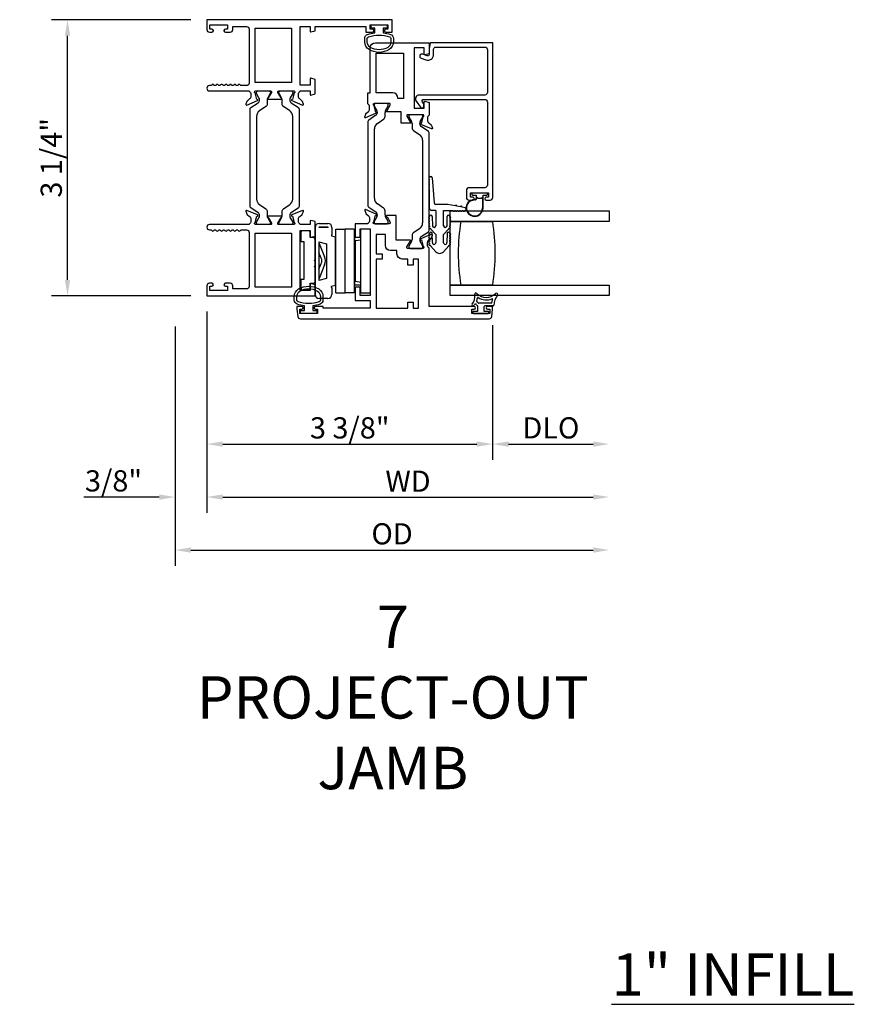
# Model space of a CAD drawing. Units: inches. Extents: x 1298 to 1439, y 211 to 302.
# Drawn here: x 1397 to 1407, y 283 to 294 of the extents above; entities that cross this region are included whole.
import ezdxf

# ---------------------------------------------------------------- set-up
doc = ezdxf.new("R2010")
doc.units = ezdxf.units.IN
doc.header["$MEASUREMENT"] = 0
doc.layers.get('0').update_dxf_attribs({"color": 4})
doc.layers.add('DIME', color=2, linetype='Continuous')
doc.layers.add('TEXT', color=3, linetype='Continuous')
doc.styles.get("Standard").update_dxf_attribs({"font": 'arial.ttf'})
doc.dimstyles.new('EXT_ON-OFF', dxfattribs={"dimscale": 2, "dimtxt": 0.125, "dimasz": 0.09375, "dimexe": 0.09375, "dimexo": 0.09375, "dimgap": 0.03125, "dimtad": 3, "dimdec": 5, "dimzin": 3, "dimdsep": 46, "dimlunit": 4, "dimtxsty": 'Standard', "dimcen": 0, "dimse2": 1, "dimazin": 0, "dimtfac": 1, "dimtdec": 5, "dimtofl": 0, "dimtmove": 0, "dimatfit": 0, "dimfxl": 1, "dimfrac": 2, "dimtolj": 1, "dimtzin": 3, "dimarcsym": 0})
doc.dimstyles.new('EXT_ON-ON', dxfattribs={"dimscale": 2, "dimtxt": 0.125, "dimasz": 0.09375, "dimexe": 0.09375, "dimexo": 0.09375, "dimgap": 0.03125, "dimtad": 3, "dimdec": 5, "dimzin": 3, "dimdsep": 46, "dimlunit": 4, "dimtxsty": 'Standard', "dimcen": 0, "dimazin": 0, "dimtfac": 1, "dimtdec": 5, "dimtofl": 0, "dimtmove": 0, "dimatfit": 0, "dimfxl": 1, "dimfrac": 2, "dimtolj": 1, "dimtzin": 3, "dimarcsym": 0})

# ---------------------------------------------------------------- blocks, each defined once
blk = doc.blocks.new('*D2')
at = {"layer": 'DIME', "color": 0, "lineweight": -2, "transparency": 16777216}
for p, q in [((1399.23, 294.349), (1397.585, 294.349)), ((1397.773, 291.282), (1397.773, 294.162)), ((1399.23, 291.095), (1397.585, 291.095))]:
    blk.add_line(p, q, dxfattribs=at)
at = {"layer": 'DIME', "color": 0, "transparency": 16777216}
for points in [[(1397.741, 294.162), (1397.804, 294.162), (1397.773, 294.349)], [(1397.741, 291.282), (1397.804, 291.282), (1397.773, 291.095)]]:
    blk.add_solid(points, dxfattribs=at)
at = {"layer": 'DIME', "color": 0, "transparency": 16777216, "insert": (1397.581, 292.722), "char_height": 0.25, "attachment_point": 5, "rotation": 90}
blk.add_mtext('\\A1;3 1/4"', dxfattribs=at)
blk = doc.blocks.new('*D3')
at = {"layer": 'DIME', "color": 0, "lineweight": -2, "transparency": 16777216}
for p, q in [((1399.417, 290.907), (1399.417, 289.157)), ((1402.791, 290.747), (1402.791, 289.157)), ((1399.605, 289.345), (1402.604, 289.345))]:
    blk.add_line(p, q, dxfattribs=at)
at = {"layer": 'DIME', "color": 0, "transparency": 16777216}
for points in [[(1399.605, 289.376), (1399.605, 289.313), (1399.417, 289.345)], [(1402.604, 289.376), (1402.604, 289.313), (1402.791, 289.345)]]:
    blk.add_solid(points, dxfattribs=at)
at = {"layer": 'DIME', "color": 0, "transparency": 16777216, "insert": (1401.104, 289.536), "char_height": 0.25, "attachment_point": 5}
blk.add_mtext('\\A1;3 3/8"', dxfattribs=at)
blk = doc.blocks.new('*D4')
at = {"layer": 'DIME', "color": 0, "lineweight": -2, "transparency": 16777216}
for p, q in [((1399.417, 290.907), (1399.417, 288.532)), ((1399.042, 290.733), (1399.042, 288.532)), ((1398.855, 288.72), (1397.964, 288.72)), ((1399.605, 288.72), (1399.792, 288.72))]:
    blk.add_line(p, q, dxfattribs=at)
at = {"layer": 'DIME', "color": 0, "transparency": 16777216}
for points in [[(1398.855, 288.751), (1398.855, 288.688), (1399.042, 288.72)], [(1399.605, 288.751), (1399.605, 288.688), (1399.417, 288.72)]]:
    blk.add_solid(points, dxfattribs=at)
at = {"layer": 'DIME', "color": 0, "transparency": 16777216, "insert": (1398.316, 288.911), "char_height": 0.25, "attachment_point": 5}
blk.add_mtext('\\A1;3/8"', dxfattribs=at)
blk = doc.blocks.new('*D5')
at = {"layer": 'DIME', "color": 0, "lineweight": -2, "transparency": 16777216}
for p, q in [((1402.791, 290.747), (1402.791, 289.157)), ((1402.979, 289.345), (1403.979, 289.345))]:
    blk.add_line(p, q, dxfattribs=at)
at = {"layer": 'DIME', "color": 0, "transparency": 16777216}
for points in [[(1402.979, 289.376), (1402.979, 289.313), (1402.791, 289.345)], [(1403.979, 289.376), (1403.979, 289.313), (1404.166, 289.345)]]:
    blk.add_solid(points, dxfattribs=at)
at = {"layer": 'DIME', "color": 0, "transparency": 16777216, "insert": (1403.479, 289.536), "char_height": 0.25, "attachment_point": 5}
blk.add_mtext('\\A1;DLO', dxfattribs=at)
blk = doc.blocks.new('*D6')
at = {"layer": 'DIME', "color": 0, "lineweight": -2, "transparency": 16777216}
for p, q in [((1399.417, 290.907), (1399.417, 288.532)), ((1399.605, 288.72), (1403.979, 288.72))]:
    blk.add_line(p, q, dxfattribs=at)
at = {"layer": 'DIME', "color": 0, "transparency": 16777216}
for points in [[(1399.605, 288.751), (1399.605, 288.688), (1399.417, 288.72)], [(1403.979, 288.751), (1403.979, 288.688), (1404.166, 288.72)]]:
    blk.add_solid(points, dxfattribs=at)
at = {"layer": 'DIME', "color": 0, "transparency": 16777216, "insert": (1401.792, 288.907), "char_height": 0.25, "attachment_point": 5}
blk.add_mtext('\\A1;WD', dxfattribs=at)
blk = doc.blocks.new('*D7')
at = {"layer": 'DIME', "color": 0, "lineweight": -2, "transparency": 16777216}
for p, q in [((1399.042, 290.733), (1399.042, 287.907)), ((1399.23, 288.095), (1403.979, 288.095))]:
    blk.add_line(p, q, dxfattribs=at)
at = {"layer": 'DIME', "color": 0, "transparency": 16777216}
for points in [[(1399.23, 288.126), (1399.23, 288.063), (1399.042, 288.095)], [(1403.979, 288.126), (1403.979, 288.063), (1404.166, 288.095)]]:
    blk.add_solid(points, dxfattribs=at)
at = {"layer": 'DIME', "color": 0, "transparency": 16777216, "insert": (1401.604, 288.286), "char_height": 0.25, "attachment_point": 5}
blk.add_mtext('\\A1;OD', dxfattribs=at)

msp = doc.modelspace()

# ---------------------------------------------------------------- linework, layer by layer
for p, q in [((1401.392996, 293.346193), (1401.392996, 293.338067)), ((1401.394051, 293.33413), (1401.424142, 293.282011)), ((1401.542602, 293.361941), (1401.408744, 293.361941)), ((1401.527204, 293.282011), (1401.557295, 293.33413)), ((1401.55835, 293.338067), (1401.55835, 293.346193)), ((1401.41329, 293.22351), (1401.327958, 293.165483)), ((1401.430471, 293.258389), (1401.430471, 293.255972)), ((1401.520875, 293.209684), (1401.520875, 293.258389)), ((1401.802256, 293.212673), (1401.802256, 293.204547)), ((1401.803311, 293.20061), (1401.833402, 293.148491)), ((1401.951862, 293.228421), (1401.818004, 293.228421)), ((1401.936464, 293.148491), (1401.966555, 293.20061)), ((1401.96761, 293.204547), (1401.96761, 293.212673)), ((1401.319345, 293.149211), (1401.319345, 292.157351)), ((1401.430606, 293.127657), (1401.503805, 293.177434)), ((1401.839732, 293.124869), (1401.839732, 293.076164)), ((1401.930135, 293.122452), (1401.930135, 293.124869)), ((1402.032648, 293.031963), (1401.947316, 293.08999)), ((1401.396029, 292.244232), (1401.396029, 293.06233)), ((1401.856801, 293.043914), (1401.93, 292.994137)), ((1402.041261, 291.866351), (1402.041261, 293.015691)), ((1401.964577, 292.92881), (1401.964577, 291.953232)), ((1402.077845, 292.487299), (1402.099345, 292.191941)), ((1402.045845, 292.457299), (1402.045845, 292.467299)), ((1402.045845, 292.427299), (1402.045845, 292.437299)), ((1402.045845, 292.397299), (1402.045845, 292.407299)), ((1402.045845, 292.367299), (1402.045845, 292.377299)), ((1402.045845, 292.125941), (1402.045845, 292.347299)), ((1402.544345, 292.295941), (1402.544345, 292.291941)), ((1402.721345, 292.305941), (1402.554345, 292.305941)), ((1402.554345, 292.281941), (1402.597845, 292.281941)), ((1402.597845, 292.281941), (1402.597845, 292.268083)), ((1402.597878, 292.267272), (1402.597878, 292.245831)), ((1402.602878, 292.258908), (1402.612916, 292.24887)), ((1402.602878, 292.245831), (1402.602878, 292.258908)), ((1402.662774, 292.24887), (1402.672845, 292.258941)), ((1402.672845, 292.258941), (1402.672845, 292.130941)), ((1402.677845, 292.281941), (1402.721345, 292.281941)), ((1402.677845, 292.130941), (1402.677845, 292.281941)), ((1402.731345, 292.291941), (1402.731345, 292.295941)), ((1401.327958, 292.141079), (1401.41329, 292.083052)), ((1401.503805, 292.129129), (1401.430606, 292.178905)), ((1402.262345, 292.171941), (1402.119345, 292.171941)), ((1402.34909, 292.155117), (1402.262345, 292.171941)), ((1402.409956, 292.143311), (1402.368724, 292.151308)), ((1402.464931, 292.132649), (1402.42959, 292.139503)), ((1402.619988, 292.245941), (1402.655703, 292.245941)), ((1401.424142, 292.024552), (1401.394051, 291.972433)), ((1401.430471, 292.050591), (1401.430471, 292.048174)), ((1401.520875, 292.048174), (1401.520875, 292.096879)), ((1401.557295, 291.972433), (1401.527204, 292.024552)), ((1402.119345, 292.100941), (1402.070845, 292.100941)), ((1402.077345, 292.029337), (1402.079345, 291.919941)), ((1402.119345, 292.100941), (1402.119345, 291.919941)), ((1402.212345, 291.919941), (1402.212345, 292.100941)), ((1402.212345, 292.100941), (1402.321885, 292.100941)), ((1402.252345, 291.919941), (1402.254345, 292.029337)), ((1402.291345, 291.970941), (1402.291345, 292.095941)), ((1402.291345, 292.095941), (1404.166345, 292.095941)), ((1402.341885, 292.100941), (1402.351885, 292.100941)), ((1402.371885, 292.100941), (1402.381885, 292.100941)), ((1402.401885, 292.100941), (1402.411885, 292.100941)), ((1402.431885, 292.100941), (1402.441885, 292.100941)), ((1404.166345, 292.095941), (1404.166345, 291.970941)), ((1400.742261, 291.948621), (1400.847261, 291.948621)), ((1401.392996, 291.968496), (1401.392996, 291.960369)), ((1401.408744, 291.944621), (1401.542602, 291.944621)), ((1401.55835, 291.960369), (1401.55835, 291.968496)), ((1402.045345, 291.999337), (1402.045345, 292.009337)), ((1402.045345, 291.969337), (1402.045345, 291.979337)), ((1402.045345, 291.939303), (1402.045345, 291.949337)), ((1402.286345, 292.009337), (1402.286345, 291.999337)), ((1402.286345, 291.979337), (1402.286345, 291.969337)), ((1402.286345, 291.949337), (1402.286345, 291.939303)), ((1404.166345, 291.970941), (1402.291345, 291.970941)), ((1402.291345, 291.220941), (1402.291345, 291.970941)), ((1402.291345, 291.970941), (1402.416345, 291.970941)), ((1402.416345, 291.970941), (1402.791345, 291.970941)), ((1400.528261, 291.841621), (1400.528261, 291.736621)), ((1400.618261, 291.861621), (1400.548261, 291.861621)), ((1400.638261, 291.781621), (1400.638261, 291.841621)), ((1400.695261, 291.901621), (1400.695261, 291.110621)), ((1400.849261, 291.898621), (1400.740261, 291.898621)), ((1400.844261, 291.903621), (1400.745261, 291.903621)), ((1400.894261, 291.818621), (1400.887261, 291.818621)), ((1400.887261, 291.818621), (1400.887261, 291.802621)), ((1400.887261, 291.802621), (1400.937261, 291.789224)), ((1400.894261, 291.901621), (1400.894261, 291.818621)), ((1400.937261, 291.217173), (1400.937261, 291.789224)), ((1400.938261, 291.129119), (1400.938261, 291.879119)), ((1400.938261, 291.879119), (1401.048261, 291.879046)), ((1401.048261, 291.12885), (1401.048261, 291.87885)), ((1401.158261, 291.87885), (1401.048261, 291.87885)), ((1401.158261, 291.87885), (1401.158261, 291.879058)), ((1401.158261, 291.87885), (1401.158261, 291.12885)), ((1401.345261, 291.881843), (1401.235261, 291.881843)), ((1401.235261, 291.129489), (1401.235261, 291.879489)), ((1401.345261, 291.879489), (1401.345261, 291.129489)), ((1401.839732, 291.805879), (1401.839732, 291.757174)), ((1401.93, 291.887905), (1401.856801, 291.838129)), ((1401.947316, 291.792052), (1402.032648, 291.850079)), ((1402.045345, 291.809337), (1402.045345, 291.799337)), ((1402.119345, 291.817394), (1402.059315, 291.883698)), ((1402.079543, 291.722748), (1402.077342, 291.829667)), ((1402.119345, 291.817394), (1402.119345, 291.719941)), ((1402.272376, 291.883698), (1402.212345, 291.817394)), ((1402.212345, 291.719941), (1402.212345, 291.817394)), ((1402.254349, 291.829667), (1402.252147, 291.722748)), ((1402.286345, 291.799337), (1402.286345, 291.809337)), ((1400.528261, 291.736621), (1400.563261, 291.736621)), ((1400.563261, 291.736621), (1400.563261, 291.286621)), ((1400.675261, 291.781621), (1400.638261, 291.781621)), ((1400.695261, 291.521621), (1400.695261, 291.761621)), ((1400.740261, 291.73227), (1400.740261, 291.274126)), ((1400.740261, 291.73227), (1400.831261, 291.707887)), ((1400.742564, 291.712896), (1400.808197, 291.552267)), ((1400.831261, 291.707887), (1400.831261, 291.298509)), ((1401.160261, 291.787121), (1401.160261, 291.225121)), ((1401.160261, 291.787121), (1401.235261, 291.787121)), ((1401.173261, 291.745799), (1401.235261, 291.755799)), ((1401.173261, 291.265799), (1401.173261, 291.745799)), ((1401.802256, 291.677496), (1401.802256, 291.669369)), ((1401.833402, 291.733552), (1401.803311, 291.681433)), ((1401.930135, 291.757174), (1401.930135, 291.759591)), ((1401.966555, 291.681433), (1401.936464, 291.733552)), ((1401.96761, 291.669369), (1401.96761, 291.677496)), ((1402.045345, 291.779337), (1402.045345, 291.769337)), ((1402.045345, 291.749337), (1402.045345, 291.736512)), ((1402.059315, 291.683698), (1402.122108, 291.614342)), ((1402.209583, 291.614342), (1402.272376, 291.683698)), ((1402.286345, 291.769337), (1402.286345, 291.779337)), ((1402.286345, 291.736512), (1402.286345, 291.749337)), ((1400.768779, 291.537666), (1400.740261, 291.604129)), ((1401.818004, 291.653621), (1401.951862, 291.653621)), ((1400.685261, 291.511621), (1400.695261, 291.521621)), ((1400.695261, 291.501621), (1400.685261, 291.511621)), ((1400.685261, 291.438621), (1400.695261, 291.448621)), ((1400.695261, 291.448621), (1400.695261, 291.501621)), ((1400.740261, 291.408068), (1400.768786, 291.474594)), ((1400.808197, 291.459975), (1400.742564, 291.299347)), ((1400.695261, 291.428621), (1400.685261, 291.438621)), ((1400.695261, 291.261621), (1400.695261, 291.428621)), ((1400.563261, 291.286621), (1400.528261, 291.286621)), ((1400.528261, 291.286621), (1400.528261, 291.181621)), ((1400.638261, 291.241621), (1400.675261, 291.241621)), ((1400.638261, 291.181621), (1400.638261, 291.241621)), ((1400.831261, 291.298509), (1400.740261, 291.274126)), ((1400.937261, 291.217173), (1400.886686, 291.203621)), ((1401.160261, 291.225121), (1401.235261, 291.225121)), ((1401.173261, 291.265799), (1401.235261, 291.255799)), ((1402.291345, 291.095941), (1402.291345, 291.220941)), ((1402.291345, 291.220941), (1404.166345, 291.220941)), ((1402.416345, 291.220941), (1402.291345, 291.220941)), ((1402.791345, 291.220941), (1402.416345, 291.220941)), ((1404.166345, 291.220941), (1404.166345, 291.095941)), ((1400.548261, 291.161621), (1400.618261, 291.161621)), ((1400.886686, 291.203621), (1400.886686, 291.193621)), ((1400.886686, 291.193621), (1400.894261, 291.193621)), ((1400.894261, 291.193621), (1400.894261, 291.110621)), ((1400.938261, 291.129119), (1401.048261, 291.129047)), ((1401.158261, 291.12885), (1401.048261, 291.12885)), ((1401.159261, 291.131121), (1401.158261, 291.131121)), ((1401.235261, 291.129489), (1401.345261, 291.129489)), ((1402.291345, 291.095941), (1402.291345, 291.196563)), ((1402.563397, 291.095941), (1402.291345, 291.095941)), ((1404.166345, 291.095941), (1402.291345, 291.095941)), ((1400.847261, 291.063621), (1400.742261, 291.063621)), ((1402.611261, 290.975621), (1402.611261, 290.910621)), ((1402.773902, 291.005621), (1402.628315, 291.005621)), ((1402.799015, 290.975621), (1402.698761, 290.975621)), ((1402.556261, 290.903121), (1402.556261, 290.893121)), ((1402.611261, 290.910621), (1402.563761, 290.910621)), ((1402.563761, 290.885621), (1402.738761, 290.885621)), ((1402.691261, 290.910621), (1402.691261, 290.968121)), ((1402.738761, 290.910621), (1402.691261, 290.910621)), ((1402.746261, 290.893121), (1402.746261, 290.903121))]:
    msp.add_line(p, q)
for points in [[(1399.991261, 293.511421), (1400.169105, 293.511421, -0.580087864), (1400.179447, 293.493336), (1400.141255, 293.428421, 0.999666368), (1400.141261, 293.412421), (1400.294266, 293.412421, 1.000000065), (1400.294266, 293.428421), (1400.256074, 293.493336, -0.580087864), (1400.266417, 293.511421), (1400.444261, 293.511421, -0.796431527), (1400.449495, 293.488623), (1400.427392, 293.411287), (1400.425896, 293.411916, 0.970591537), (1400.420143, 293.396993), (1400.546162, 293.344046, 0.649042), (1400.556818, 293.354046), (1400.545597, 293.386358, 0.133787413), (1400.542033, 293.391564), (1400.513353, 293.415945, -0.220010061), (1400.499261, 293.446421), (1400.499261, 293.471421, -0.260162543), (1400.518261, 293.505465), (1400.518261, 293.511421), (1400.636261, 293.511421), (1400.636261, 293.469421, 0.493145426), (1400.646331, 293.461694), (1400.695261, 293.474804), (1400.695261, 293.647421), (1400.646331, 293.660532, 0.493145426), (1400.636261, 293.652804), (1400.636261, 293.580421), (1400.518261, 293.580421), (1400.518261, 294.271421), (1400.636261, 294.271421), (1400.636261, 294.216038, 0.493145426), (1400.646331, 294.208311), (1400.695261, 294.221421), (1400.695261, 294.271421), (1401.295261, 294.271421), (1401.295261, 294.204421), (1401.370761, 294.204421, 0.414213562), (1401.387761, 294.221421), (1401.387761, 294.222421, 0.414213562), (1401.370761, 294.239421), (1401.345261, 294.239421), (1401.345261, 294.289421), (1401.555261, 294.289421), (1401.555261, 294.239421), (1401.529761, 294.239421, 0.414213562), (1401.512761, 294.222421), (1401.512761, 294.221421, 0.414213562), (1401.529761, 294.204421), (1401.605261, 294.204421), (1401.605261, 294.351421), (1399.417261, 294.351421), (1399.417261, 294.235421, 0.414213562), (1399.448261, 294.204421), (1399.477761, 294.204421, 0.414213562), (1399.494761, 294.221421), (1399.494761, 294.222421, 0.414213562), (1399.477761, 294.239421), (1399.452261, 294.239421), (1399.452261, 294.289421), (1399.662261, 294.289421), (1399.662261, 294.239421), (1399.636761, 294.239421, 0.414213562), (1399.619761, 294.222421), (1399.619761, 294.221421, 0.414213562), (1399.636761, 294.204421), (1399.693261, 294.204421, 0.414213562), (1399.724261, 294.235421), (1399.724261, 294.271421), (1399.886261, 294.271421, -0.414213562), (1399.917261, 294.240421), (1399.917261, 293.604421, -0.414213562), (1399.886261, 293.573421), (1399.826261, 293.573421, -0.267777469), (1399.813246, 293.58093, 0.576923077), (1399.787275, 293.58093, -0.576923077), (1399.761246, 293.58093, 0.576923077), (1399.735275, 293.58093, -0.576923077), (1399.709246, 293.58093, 0.576923077), (1399.683275, 293.58093, -0.576923077), (1399.657246, 293.58093, 0.577869015), (1399.631254, 293.580893, -0.582673179), (1399.605353, 293.581042, 0.586543617), (1399.579169, 293.581042, -0.582673179), (1399.553268, 293.580893, 0.577869015), (1399.527275, 293.58093, -0.576923077), (1399.501246, 293.58093, 0.577869015), (1399.475254, 293.580893, -0.268537908), (1399.462346, 293.573421), (1399.448261, 293.573421, 1), (1399.448261, 293.511421), (1399.917261, 293.511421), (1399.917261, 293.505465, -0.260162543), (1399.936261, 293.471421), (1399.936261, 293.446421, -0.220010061), (1399.922169, 293.415945), (1399.893488, 293.391564, 0.133787413), (1399.889925, 293.386358), (1399.878703, 293.354046, 0.649042), (1399.88936, 293.344046), (1400.015378, 293.396993, 0.970591537), (1400.009626, 293.411916), (1400.008129, 293.411287), (1399.986027, 293.488623, -0.796431527)], [(1401.315079, 294.178349, -0.051273008), (1401.400261, 294.197471), (1401.400261, 294.251921), (1401.355261, 294.251921), (1401.355261, 294.289421), (1401.545261, 294.289421), (1401.545261, 294.251921), (1401.500261, 294.251921), (1401.500261, 294.197486, -0.051164155), (1401.585272, 294.178448, -0.323112515), (1401.619511, 294.130998), (1401.619511, 294.089166, -0.260881074), (1401.569395, 293.999652, -0.137839217), (1401.450302, 293.96619, -0.13690948), (1401.331913, 293.999189, -0.263009931), (1401.28106, 294.089124), (1401.28105, 294.130956, -0.32196088)], [(1401.311029, 294.130934, -0.322591089), (1401.32468, 294.149909, -0.163180821), (1401.575854, 294.149965, -0.322546067), (1401.589511, 294.130998), (1401.589511, 294.089166, -0.261959333), (1401.553455, 294.02507, -0.280047452), (1401.347085, 294.025052, -0.261761885), (1401.311048, 294.089102)], [(1401.950477, 293.129807), (1401.97258, 293.207143, 0.796431527), (1401.967345, 293.229941), (1401.788089, 293.229941, 0.542720189), (1401.778959, 293.212008), (1401.816499, 293.146988, -1.035884391), (1401.817062, 293.131008), (1401.712345, 293.131008), (1401.712345, 293.263941), (1401.54417, 293.263941, -1), (1401.54417, 293.279941), (1401.581698, 293.344941, 0.577350269), (1401.571306, 293.362941), (1401.393345, 293.362941, 0.796431527), (1401.388111, 293.340143), (1401.41021, 293.262821), (1401.411468, 293.26335, -1), (1401.417666, 293.248599), (1401.291444, 293.195566, -0.654319348), (1401.280828, 293.205677), (1401.292564, 293.237921, -0.127216068), (1401.295967, 293.242873), (1401.324588, 293.267753, 0.217121284), (1401.338345, 293.297941), (1401.338345, 293.322941, 0.260162543), (1401.319345, 293.356985), (1401.319345, 293.487941), (1401.345345, 293.487941), (1401.345345, 294.017941, -0.414213562), (1401.407345, 294.079941), (1402.041345, 294.079941), (1402.041345, 293.949941), (1401.992416, 293.936831, -0.493145426), (1401.982345, 293.944558), (1401.982345, 294.017941), (1401.864345, 294.017941), (1401.864345, 293.308941), (1401.982345, 293.308941), (1401.982345, 293.381324, -0.493145426), (1401.992416, 293.389052), (1402.041345, 293.375941), (1402.041345, 293.223985, 0.260162543), (1402.022345, 293.189941), (1402.022345, 293.164941, 0.217121284), (1402.036103, 293.134753), (1402.064724, 293.109873, -0.127216068), (1402.068127, 293.104921), (1402.079863, 293.072677, -0.654319348), (1402.069247, 293.062566), (1401.943228, 293.115513, -0.970591537), (1401.94898, 293.130436)], [(1402.716345, 292.256941, 1), (1402.716345, 292.221941), (1402.760345, 292.221941, 0.414213562), (1402.791345, 292.252941), (1402.791345, 294.079941), (1402.053345, 294.079941), (1402.041345, 294.012941), (1402.041345, 293.939941, -0.520567051), (1402.019873, 293.924906), (1401.965238, 293.944792, 1), (1401.947453, 293.895928), (1402.002088, 293.876042, 0.520567051), (1402.093345, 293.939941), (1402.093345, 294.001941, -0.414213562), (1402.119345, 294.027941), (1402.698345, 294.027941, -0.414213562), (1402.729345, 293.996941), (1402.729345, 293.493941, -0.414213562), (1402.698345, 293.462941), (1401.924345, 293.462941, 0.612800788), (1401.88794, 293.391491), (1401.941165, 293.318232, 0.726542528), (1401.977345, 293.329988), (1401.977345, 293.356902), (1401.961156, 293.379186, -0.612800788), (1401.977336, 293.410941), (1402.698345, 293.410941, -0.414213562), (1402.729345, 293.379941), (1402.729345, 292.399941, -0.414213562), (1402.698345, 292.368941), (1402.512345, 292.368941, 0.414213562), (1402.481345, 292.337941), (1402.481345, 292.252941, 0.414213562), (1402.512345, 292.221941), (1402.556345, 292.221941, 1), (1402.556345, 292.256941), (1402.531345, 292.256941), (1402.531345, 292.306941), (1402.741345, 292.306941), (1402.741345, 292.256941)], [(1401.611345, 293.487941), (1401.415345, 293.487941), (1401.415345, 293.954941), (1401.739345, 293.954941), (1401.739345, 293.419941), (1401.673345, 293.419941), (1401.673345, 293.425941, 0.414213562)], [(1400.022189, 293.37199, 0.248325117), (1400.03937, 293.404452), (1400.03937, 293.406869, 0.131652498), (1400.033041, 293.430491), (1400.00295, 293.48261, -0.131652498), (1400.001895, 293.486547), (1400.001895, 293.494673, -0.414213562), (1400.017643, 293.510421), (1400.151501, 293.510421, -0.414213562), (1400.167249, 293.494673), (1400.167249, 293.486547, -0.131652498), (1400.166194, 293.48261), (1400.136103, 293.430491, 0.131652498), (1400.129774, 293.406869), (1400.129774, 293.358164, -0.248325117), (1400.112704, 293.325914), (1400.039505, 293.276137, 0.248325117), (1400.004928, 293.21081), (1400.004928, 292.235232, 0.248325117), (1400.039505, 292.169905), (1400.112704, 292.120129, -0.248325117), (1400.129774, 292.087879), (1400.129774, 292.039174, 0.131652498), (1400.136103, 292.015552), (1400.166194, 291.963433, -0.131652498), (1400.167249, 291.959496), (1400.167249, 291.951369, -0.414213562), (1400.151501, 291.935621), (1400.017643, 291.935621, -0.414213562), (1400.001895, 291.951369), (1400.001895, 291.959496, -0.131652498), (1400.00295, 291.963433), (1400.033041, 292.015552, 0.131652498), (1400.03937, 292.039174), (1400.03937, 292.041591, 0.248325117), (1400.022189, 292.074052), (1399.936857, 292.132079, -0.248325117), (1399.928244, 292.148351), (1399.928244, 293.297691, -0.248325117), (1399.936857, 293.313963)], [(1400.299418, 293.430491), (1400.269327, 293.48261, -0.131652498), (1400.268272, 293.486547), (1400.268272, 293.494673, -0.414213562), (1400.28402, 293.510421), (1400.417878, 293.510421, -0.414213562), (1400.433626, 293.494673), (1400.433626, 293.486547, -0.131652498), (1400.432572, 293.48261), (1400.402481, 293.430491, 0.131652498), (1400.396151, 293.406869), (1400.396151, 293.404452, 0.248325117), (1400.413333, 293.37199), (1400.498664, 293.313963, -0.248325117), (1400.507277, 293.297691), (1400.507277, 292.148351, -0.248325117), (1400.498664, 292.132079), (1400.413333, 292.074052, 0.248325117), (1400.396151, 292.041591), (1400.396151, 292.039174, 0.131652498), (1400.402481, 292.015552), (1400.432572, 291.963433, -0.131652498), (1400.433626, 291.959496), (1400.433626, 291.951369, -0.414213562), (1400.417878, 291.935621), (1400.28402, 291.935621, -0.414213562), (1400.268272, 291.951369), (1400.268272, 291.959496, -0.131652498), (1400.269327, 291.963433), (1400.299418, 292.015552, 0.131652498), (1400.305748, 292.039174), (1400.305748, 292.087879, -0.248325117), (1400.322817, 292.120129), (1400.396017, 292.169905, 0.248325117), (1400.430593, 292.235232), (1400.430593, 293.21081, 0.248325117), (1400.396017, 293.276137), (1400.322817, 293.325914, -0.248325117), (1400.305748, 293.358164), (1400.305748, 293.406869, 0.131652498)], [(1399.917261, 291.940577), (1399.917261, 291.934621), (1399.448261, 291.934621, 1), (1399.448261, 291.872621), (1399.46228, 291.872621, -0.267949192), (1399.47527, 291.865121, 0.577778333), (1399.501261, 291.865138, -0.578206556), (1399.527261, 291.865138, 0.578206556), (1399.553261, 291.865138, -0.578206556), (1399.579261, 291.865138, 0.578206556), (1399.605261, 291.865138, -0.578206556), (1399.631261, 291.865138, 0.578206556), (1399.657261, 291.865138, -0.578206556), (1399.683261, 291.865138, 0.578206556), (1399.709261, 291.865138, -0.578206556), (1399.735261, 291.865138, 0.578206556), (1399.761261, 291.865138, -0.578206556), (1399.787261, 291.865138, 0.577778333), (1399.813251, 291.865121, -0.267949192), (1399.826241, 291.872621), (1399.886261, 291.872621, -0.414213562), (1399.917261, 291.841621), (1399.917261, 291.205621, -0.414213562), (1399.886261, 291.174621), (1399.724261, 291.174621), (1399.724261, 291.210621, 0.414213562), (1399.693261, 291.241621), (1399.637261, 291.241621, 1), (1399.637261, 291.206621), (1399.662261, 291.206621), (1399.662261, 291.156621), (1399.452261, 291.156621), (1399.452261, 291.206621), (1399.477261, 291.206621, 1), (1399.477261, 291.241621), (1399.448261, 291.241621, 0.414213562), (1399.417261, 291.210621), (1399.417261, 291.094621), (1400.695261, 291.094621), (1400.695261, 291.224621), (1400.646331, 291.237732, 0.493145426), (1400.636261, 291.230004), (1400.636261, 291.156621), (1400.518261, 291.156621), (1400.518261, 291.865621), (1400.636261, 291.865621), (1400.636261, 291.793238, 0.493145426), (1400.646331, 291.785511), (1400.695261, 291.798621), (1400.695261, 291.971238), (1400.646331, 291.984349, 0.493145426), (1400.636261, 291.976621), (1400.636261, 291.934621), (1400.518261, 291.934621), (1400.518261, 291.940577, -0.260162543), (1400.499261, 291.974621), (1400.499261, 291.999621, -0.220010061), (1400.513353, 292.030097), (1400.542033, 292.054478, 0.133787413), (1400.545597, 292.059685), (1400.556818, 292.091997, 0.649042), (1400.546162, 292.101997), (1400.420143, 292.049049, 0.970591537), (1400.425896, 292.034127), (1400.427392, 292.034755), (1400.449495, 291.95742, -0.796431527), (1400.444261, 291.934621), (1400.266356, 291.934621, -0.578514409), (1400.255985, 291.952657), (1400.293803, 292.017635, 1.029399664), (1400.294266, 292.033621), (1400.141255, 292.033621, 1.029399664), (1400.141719, 292.017635), (1400.179536, 291.952657, -0.578514409), (1400.169165, 291.934621), (1399.991261, 291.934621, -0.796431527), (1399.986027, 291.95742), (1400.008129, 292.034755), (1400.009626, 292.034127, 0.970591537), (1400.015378, 292.049049), (1399.88936, 292.101997, 0.649042), (1399.878703, 292.091997), (1399.889925, 292.059685, 0.133787413), (1399.893488, 292.054478), (1399.922169, 292.030097, -0.220010061), (1399.936261, 291.999621), (1399.936261, 291.974621, -0.260162543)], [(1402.571261, 290.969621), (1402.041261, 290.969621), (1402.041261, 291.658577, -0.260162543), (1402.022261, 291.692621), (1402.022261, 291.717621, -0.215467494), (1402.035828, 291.747643), (1402.064868, 291.773211, 0.125610943), (1402.068214, 291.778113), (1402.079778, 291.809885, 0.654319348), (1402.069162, 291.819997), (1401.942333, 291.766709, 1.068973955), (1401.949484, 291.752435), (1401.971421, 291.67568, -0.818126111), (1401.966761, 291.652621), (1401.786445, 291.652621), (1401.786445, 291.652808, -0.519878177), (1401.778163, 291.670621), (1401.815698, 291.735634, 1.028407557), (1401.816145, 291.751621), (1401.650261, 291.751621), (1401.650261, 292.042621), (1401.54364, 292.042621, 1.032071131), (1401.544145, 292.026637), (1401.581682, 291.961621, -0.577350269), (1401.571289, 291.943621), (1401.393045, 291.943621, -0.796431527), (1401.387811, 291.96642), (1401.409848, 292.043525), (1401.412163, 292.042863, 0.941641879), (1401.417466, 292.057928), (1401.29145, 292.110994, 0.654607716), (1401.280828, 292.100885), (1401.292425, 292.069023, 0.127216068), (1401.295828, 292.064071), (1401.324888, 292.03881, -0.217121284), (1401.338645, 292.008621), (1401.338645, 291.983621, -0.262509697), (1401.319345, 291.949394), (1401.319345, 291.943621), (1401.168261, 291.943621), (1401.168261, 291.786621), (1401.227261, 291.786621), (1401.227261, 291.884621), (1401.345261, 291.884621), (1401.345261, 291.097621), (1401.227261, 291.097621), (1401.227261, 291.195621), (1401.168261, 291.195621), (1401.168261, 291.038621), (1401.345261, 291.038621), (1401.345261, 290.947621), (1400.789261, 290.947621), (1400.789261, 290.969621), (1400.698761, 290.969621, 0.414213562), (1400.681761, 290.952621), (1400.681761, 290.951621, 0.414213562), (1400.698761, 290.934621), (1400.724261, 290.934621), (1400.724261, 290.884621), (1400.514261, 290.884621), (1400.514261, 290.934621), (1400.539761, 290.934621, 0.414213562), (1400.556761, 290.951621), (1400.556761, 290.952621, 0.414213562), (1400.539761, 290.969621), (1400.479261, 290.969621), (1400.479261, 290.934621), (1400.490457, 290.849575, 0.376373349), (1400.521192, 290.822621), (1402.749329, 290.822621, 0.376373349), (1402.780064, 290.849575), (1402.791261, 290.934621), (1402.791261, 290.969621), (1402.731261, 290.969621, 1), (1402.731261, 290.934621), (1402.756261, 290.934621), (1402.756261, 290.884621), (1402.546261, 290.884621), (1402.546261, 290.934621), (1402.571261, 290.934621, 1)], [(1401.852261, 291.455621), (1401.790261, 291.455621), (1401.790261, 291.527621), (1401.723445, 291.527621, -0.414213562), (1401.661445, 291.589621), (1401.661445, 291.626621), (1401.587261, 291.626621, -0.414213562), (1401.525261, 291.688621), (1401.525261, 291.818621), (1401.415261, 291.818621), (1401.415261, 291.589621), (1401.487261, 291.589621), (1401.487261, 291.527621), (1401.415261, 291.527621), (1401.415261, 290.947621), (1401.790261, 290.947621), (1401.790261, 291.019621), (1401.852261, 291.019621), (1401.852261, 290.947621), (1401.916261, 290.947621), (1401.916261, 291.527621), (1401.852261, 291.527621)], [(1400.754443, 290.995694, -0.051273008), (1400.669261, 290.976572), (1400.669261, 290.922121), (1400.714261, 290.922121), (1400.714261, 290.884621), (1400.524261, 290.884621), (1400.524261, 290.922121), (1400.569261, 290.922121), (1400.569261, 290.976557, -0.051164155), (1400.484249, 290.995594, -0.323112515), (1400.450011, 291.043045), (1400.450011, 291.084876, -0.260881074), (1400.500126, 291.17439, -0.137839217), (1400.61922, 291.207853, -0.13690948), (1400.737608, 291.174854, -0.263009931), (1400.788461, 291.084918), (1400.788471, 291.043087, -0.32196088)], [(1400.758493, 291.043109, -0.322591089), (1400.744842, 291.024134, -0.163180821), (1400.493667, 291.024078, -0.322546067), (1400.480011, 291.043045), (1400.480011, 291.084876, -0.261959333), (1400.516066, 291.148973, -0.280047452), (1400.722436, 291.148991, -0.261761885), (1400.758473, 291.08494)]]:
    msp.add_lwpolyline(points, format="xyb", close=True)
for points in [[(1400.418261, 294.251421), (1400.418261, 293.611421), (1399.987261, 293.611421), (1399.987261, 294.251421)], [(1399.987261, 291.194621), (1399.987261, 291.834621), (1400.418261, 291.834621), (1400.418261, 291.194621)]]:
    msp.add_lwpolyline(points, close=True)
for centre, radius, start, end in [((1401.408744, 293.346193), 0.015748, 90, 180), ((1401.40087, 293.338067), 0.007874, 180, 210), ((1401.542602, 293.346193), 0.015748, 360, 90), ((1401.550476, 293.338067), 0.007874, 330, 360), ((1401.391215, 293.255972), 0.039256, 304.2164434, 0), ((1401.383227, 293.258389), 0.047244, 0, 30), ((1401.481875, 293.209684), 0.039, 304.2164434, 360), ((1401.568119, 293.258389), 0.047244, 150, 180), ((1401.818004, 293.212673), 0.015748, 90, 180), ((1401.81013, 293.204547), 0.007874, 180, 210), ((1401.951862, 293.212673), 0.015748, 360, 90), ((1401.959736, 293.204547), 0.007874, 330, 360), ((1401.339023, 293.149211), 0.019678, 124.2164434, 180), ((1401.475029, 293.06233), 0.079, 124.2164434, 180), ((1401.792488, 293.124869), 0.047244, 0, 30), ((1401.878732, 293.076164), 0.039, 180, 235.7835566), ((1401.977379, 293.124869), 0.047244, 150, 180), ((1401.969391, 293.122452), 0.039256, 180, 235.7835566), ((1401.885577, 292.92881), 0.079, 0, 55.7835566), ((1402.021583, 293.015691), 0.019678, 360, 55.7835566), ((1402.045845, 292.477299), 0.01, 90, 270), ((1402.061845, 292.487299), 0.016, 0, 180), ((1402.045845, 292.447299), 0.01, 90, 270), ((1402.045845, 292.417299), 0.01, 90, 270), ((1402.045845, 292.387299), 0.01, 90, 270), ((1402.045845, 292.357299), 0.01, 90, 270), ((1402.554345, 292.295941), 0.01, 90, 180), ((1402.554345, 292.291941), 0.01, 180, 270), ((1402.607845, 292.268083), 0.01, 180, 184.6558707), ((1402.721345, 292.295941), 0.01, 0, 90), ((1402.721345, 292.291941), 0.01, 270, 0), ((1401.339023, 292.157351), 0.019678, 180, 235.7835566), ((1401.475029, 292.244232), 0.079, 180, 235.7835566), ((1402.119345, 292.191941), 0.02, 180, 270), ((1402.358907, 292.153213), 0.01, 349.0234311, 169.0234311), ((1402.419773, 292.141407), 0.01, 349.0234311, 169.0234311), ((1402.577845, 292.130941), 0.1, 87.4916376, 0), ((1402.577845, 292.130941), 0.095, 87.4916376, 0), ((1402.582878, 292.245831), 0.02, 267.4916376, 0), ((1402.582878, 292.245831), 0.015, 267.4916376, 0), ((1402.619988, 292.255941), 0.01, 225, 270), ((1402.655703, 292.255941), 0.01, 270, 315), ((1401.391215, 292.050591), 0.039256, 360, 55.7835566), ((1401.383227, 292.048174), 0.047244, 330, 360), ((1401.481875, 292.096879), 0.039, 0, 55.7835566), ((1401.568119, 292.048174), 0.047244, 180, 210), ((1402.045345, 292.019337), 0.01, 90, 270), ((1402.061345, 292.029337), 0.016, 0, 180), ((1402.070845, 292.125941), 0.025, 180, 270), ((1402.270345, 292.029337), 0.016, 0, 180), ((1402.286345, 292.019337), 0.01, 270, 90), ((1402.331885, 292.100941), 0.01, 180, 0), ((1402.361885, 292.100941), 0.01, 180, 0), ((1402.391885, 292.100941), 0.01, 180, 0), ((1402.421885, 292.100941), 0.01, 180, 0), ((1402.451885, 292.100941), 0.01, 180, 0), ((1402.461885, 292.116941), 0.016, 270, 79.0234311), ((1400.742261, 291.901621), 0.047, 90, 180), ((1400.847261, 291.901621), 0.047, 0, 90), ((1401.40087, 291.968496), 0.007874, 150, 180), ((1401.408744, 291.960369), 0.015748, 180, 270), ((1401.542602, 291.960369), 0.015748, 270, 360), ((1401.550476, 291.968496), 0.007874, 0, 30), ((1401.885577, 291.953232), 0.079, 304.2164434, 0), ((1402.045345, 291.989337), 0.01, 90, 270), ((1402.045345, 291.959337), 0.01, 90, 270), ((1402.046169, 291.929337), 0.01, 94.7249865, 265.2923262), ((1402.049431, 291.899337), 0.01, 107.1173182, 297.7428678), ((1402.099345, 291.919941), 0.054, 180.605101, 191.8045434), ((1402.099345, 291.919941), 0.02, 180, 0), ((1402.232345, 291.919941), 0.02, 180, 0), ((1402.28226, 291.899337), 0.01, 242.2571322, 72.8826818), ((1402.232345, 291.919941), 0.054, 348.1954566, 359.394899), ((1402.285522, 291.929337), 0.01, 274.7076738, 85.2750135), ((1402.286345, 291.989337), 0.01, 270, 90), ((1402.286345, 291.959337), 0.01, 270, 90), ((1404.668991, 291.595941), 2.283645, 170.5485883, 189.4514117), ((1404.668991, 291.595941), 2.283645, 170.5485883, 189.4514117), ((1400.5387, 291.595941), 2.283645, 350.5485883, 9.4514117), ((1400.548261, 291.841621), 0.02, 90, 180), ((1400.618261, 291.841621), 0.02, 0, 90), ((1400.745261, 291.898621), 0.005, 90, 180), ((1400.844261, 291.898621), 0.005, 0, 90), ((1401.878732, 291.805879), 0.039, 124.2164434, 180), ((1401.969391, 291.759591), 0.039256, 124.2164434, 180), ((1402.021583, 291.866351), 0.019678, 304.2164434, 360), ((1402.045345, 291.819337), 0.01, 90, 270), ((1402.045345, 291.789337), 0.01, 90, 270), ((1402.061345, 291.829337), 0.016, 1.1795143, 180), ((1402.099345, 291.919941), 0.054, 213.0556425, 222.1571), ((1402.270345, 291.829337), 0.016, 0, 178.8204857), ((1402.232345, 291.919941), 0.054, 317.8429, 326.9443575), ((1402.286345, 291.819337), 0.01, 270, 90), ((1402.286345, 291.789337), 0.01, 270, 90), ((1400.675261, 291.761621), 0.02, 0, 90), ((1400.771261, 291.724621), 0.031, 180, 202.2249659), ((1401.145261, 291.691121), 0.015, 0, 21.0394698), ((1401.81013, 291.677496), 0.007874, 150, 180), ((1401.792488, 291.757174), 0.047244, 330, 360), ((1401.977379, 291.757174), 0.047244, 180, 210), ((1401.959736, 291.677496), 0.007874, 0, 30), ((1402.045345, 291.759337), 0.01, 90, 270), ((1402.045345, 291.726512), 0.01, 90, 270.6243439), ((1402.048959, 291.70052), 0.01, 105.7657753, 296.3913247), ((1402.099345, 291.719941), 0.054, 183.6404925, 190.4530006), ((1402.099345, 291.719941), 0.054, 211.7040994, 222.1571), ((1402.099345, 291.719941), 0.02, 171.9314673, 0), ((1402.232345, 291.719941), 0.02, 180, 8.0685327), ((1402.232345, 291.719941), 0.054, 317.8429, 328.2959006), ((1402.282732, 291.70052), 0.01, 243.6086753, 74.2342247), ((1402.232345, 291.719941), 0.054, 349.5469994, 356.3595075), ((1402.286345, 291.726512), 0.01, 269.3756561, 90), ((1402.286345, 291.759337), 0.01, 270, 90), ((1400.961261, 291.657121), 0.024, 163.4021579, 180), ((1401.818004, 291.669369), 0.015748, 180, 270), ((1401.951862, 291.669369), 0.015748, 270, 0), ((1402.165845, 291.653941), 0.059, 222.1571, 317.8429), ((1400.695261, 291.506121), 0.08, 336.7908797, 23.2232748), ((1400.695261, 291.506121), 0.122, 337.7750341, 22.2249659), ((1400.961261, 291.355121), 0.024, 180, 196.5978421), ((1400.675261, 291.261621), 0.02, 270, 0), ((1400.771261, 291.287621), 0.031, 157.7750341, 180), ((1401.145261, 291.321121), 0.015, 338.9605302, 0), ((1400.548261, 291.181621), 0.02, 180, 270), ((1400.618261, 291.181621), 0.02, 270, 0), ((1400.742261, 291.110621), 0.047, 180, 270), ((1400.847261, 291.110621), 0.047, 270, 0), ((1402.456788, 291.080249), 0.125, 317.9311026, 12.5294241), ((1402.593454, 291.110621), 0.015, 45.2634499, 192.5294241), ((1402.714954, 291.233244), 0.157623, 225.2634499, 314.7365501), ((1403.016112, 290.975621), 0.209727, 143.0778066, 178.0214037), ((1402.836454, 291.110621), 0.015, 323.0778066, 134.7365501), ((1402.55886, 290.988121), 0.0125, 137.9311026, 317.9311026), ((1402.456788, 291.080249), 0.15, 317.9311026, 322.8569085), ((1402.588315, 290.980621), 0.015, 30.9526544, 142.8569085), ((1402.654778, 291.020482), 0.0625, 210.9526544, 225.8705654), ((1402.607582, 291.02676), 0.005, 160.4693476, 247.334421), ((1402.456788, 291.080249), 0.155, 340.4693476, 355.5375581), ((1402.588315, 290.980621), 0.045, 36.8698978, 67.334421), ((1402.616303, 291.067801), 0.005, 59.1931027, 175.5375581), ((1402.714954, 291.233244), 0.187622, 239.1931027, 291.0349727), ((1402.628315, 291.010621), 0.005, 216.8698978, 270), ((1402.698761, 290.968121), 0.0075, 90, 180), ((1402.773902, 291.010621), 0.005, 270, 351.7775505), ((1403.016112, 290.975621), 0.239727, 161.4547704, 171.7775505), ((1402.784094, 291.053457), 0.005, 341.4547704, 111.0349727), ((1402.799015, 290.983121), 0.0075, 270, 358.0214037), ((1402.563761, 290.903121), 0.0075, 90, 180), ((1402.563761, 290.893121), 0.0075, 180, 270), ((1402.738761, 290.903121), 0.0075, 0, 90), ((1402.738761, 290.893121), 0.0075, 270, 0)]:
    msp.add_arc(centre, radius, start, end)

# ---------------------------------------------------------------- texts
at = {"layer": 'TEXT', "char_height": 0.5, "width": 4.96691678, "attachment_point": 2}
for s, insert in [('7\\PPROJECT-OUT\\PJAMB', (1401.613038, 287.440066)), ('{\\L1" INFILL}', (1405.627871, 283.335662))]:
    msp.add_mtext(s, dxfattribs=dict(at, insert=insert))

# ---------------------------------------------------------------- dimensions: what is measured, and where the dimension line sits
at = {"layer": 'DIME'}
for base, p2, angle, picture, middle in [((1397.77273, 294.349419), (1399.417261, 294.349419), 90, '*D2', (1397.580882, 292.72202)), ((1399.042261, 288.719621), (1399.042261, 290.920493), 180, '*D4', (1398.315538, 288.91147)), ((1402.791261, 289.344621), (1402.791261, 290.934621), 180, '*D3', (1401.104261, 289.53647))]:
    dim = msp.add_linear_dim(base=base, p1=(1399.417261, 291.094621), p2=p2, angle=angle, dimstyle='EXT_ON-ON', dxfattribs=at)
    dim.commit()
    dim.dimension.update_dxf_attribs({"geometry": picture, "text_midpoint": middle})
for base, p1, text, picture, middle in [((1404.166345, 288.094621), (1399.042261, 290.920493), 'OD', '*D7', (1401.604303, 288.28647)), ((1404.166345, 288.719621), (1399.417261, 291.094621), 'WD', '*D6', (1401.791803, 288.907121)), ((1404.166345, 289.344621), (1402.791261, 290.934621), 'DLO', '*D5', (1403.478803, 289.53647))]:
    dim = msp.add_linear_dim(base=base, p1=p1, p2=(1404.166345, 291.094621), angle=180, text=text, dimstyle='EXT_ON-OFF', dxfattribs=at)
    dim.commit()
    dim.dimension.update_dxf_attribs({"geometry": picture, "text_midpoint": middle})

doc.saveas('drawing.dxf')
